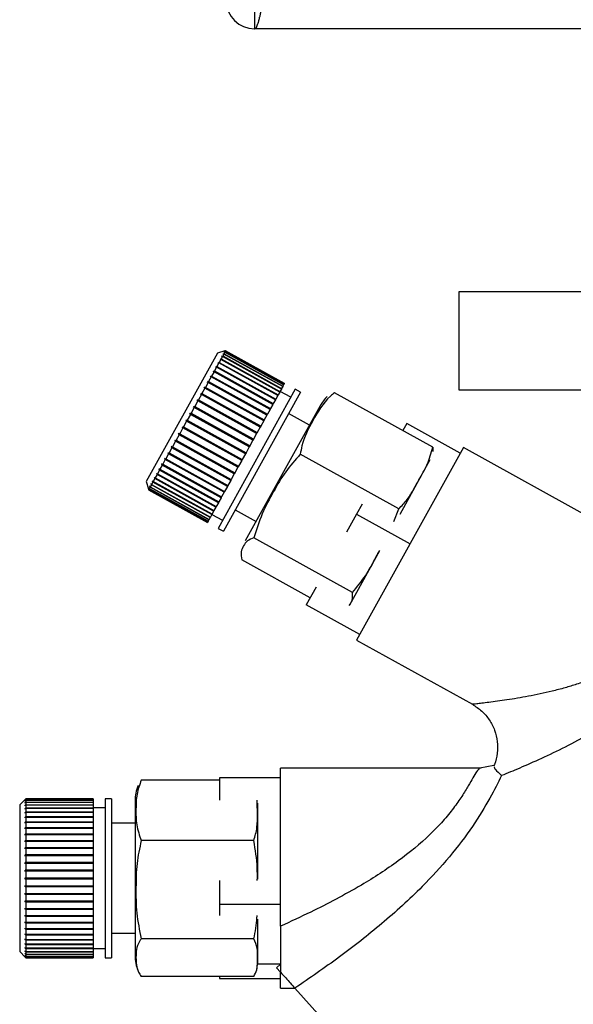
# Paper-space layout 'Blatt2' of a CAD drawing. Units: millimetres. Extents: x 0 to 420, y 0 to 297.
# Drawn here: x 112 to 116, y 140 to 148 of the extents above; entities that cross this region are included whole.
import ezdxf

# ---------------------------------------------------------------- set-up
doc = ezdxf.new("R2010")
doc.units = ezdxf.units.MM
doc.layers.add('1', color=7, linetype='Continuous')
doc.layers.add('SLD-DEFPOINTS', color=7, linetype='Continuous')
doc.styles.add('SLDTEXTSTYLE1', font='TXT', dxfattribs={"width": 0.605})
doc.dimstyles.new('SLDDIMSTYLE1', dxfattribs={"dimtxt": 3.5, "dimasz": 2.5, "dimexe": 0, "dimexo": 0.0625, "dimgap": 0.875, "dimtad": 1, "dimdec": 1, "dimlfac": 10, "dimrnd": 1e-09, "dimzin": 12, "dimdsep": 46, "dimtxsty": 'SLDTEXTSTYLE1', "dimsah": 1, "dimcen": 0.09, "dimadec": 0, "dimazin": 3, "dimtfac": 1, "dimtdec": 1, "dimtofl": 0, "dimtmove": 0, "dimatfit": 3, "dimfxl": 1, "dimfrac": 2, "dimtolj": 1, "dimtzin": 12, "dimarcsym": 0})
doc.dimstyles.new('SLDDIMSTYLE2', dxfattribs={"dimtxt": 3.5, "dimasz": 2.5, "dimexe": 0, "dimexo": 0.0625, "dimgap": 0.875, "dimtad": 1, "dimdec": 1, "dimlfac": 10, "dimrnd": 1e-09, "dimzin": 12, "dimdsep": 46, "dimtxsty": 'SLDTEXTSTYLE1', "dimsah": 1, "dimcen": 0.09, "dimadec": 0, "dimazin": 3, "dimtfac": 1, "dimtdec": 1, "dimtmove": 0, "dimatfit": 0, "dimfxl": 1, "dimfrac": 2, "dimtolj": 1, "dimtzin": 12, "dimarcsym": 0})

# ---------------------------------------------------------------- blocks, each defined once
blk = doc.blocks.new('_D_6')
at = {"layer": '1'}
for p, q in [((118.3859, 141.3529), (118.3859, 125.65)), ((130.8859, 141.2529), (130.8859, 125.65)), ((118.3859, 126.65), (114.3859, 126.65)), ((118.3859, 126.65), (130.8859, 126.65)), ((130.8859, 126.65), (134.8859, 126.65))]:
    blk.add_line(p, q, dxfattribs=at)
for points in [[(118.3859, 126.65), (115.8859, 127.05), (115.8859, 126.25)], [(130.8859, 126.65), (133.3859, 126.25), (133.3859, 127.05)]]:
    blk.add_solid(points, dxfattribs=at)
at = {"layer": '1', "insert": (120.6255, 131.1617), "char_height": 3.5, "attachment_point": 1, "style": 'SLDTEXTSTYLE1'}
blk.add_mtext('125', dxfattribs=at)
blk = doc.blocks.new('_D_13')
at = {"layer": 'SLD-DEFPOINTS'}
for p, q in [((125.4368, 147.6029), (125.4368, 136.4029)), ((121.0709, 136.4029), (126.4368, 136.4029))]:
    blk.add_line(p, q, dxfattribs=at)
for points in [[(125.4368, 147.6029), (125.0368, 145.1029), (125.8368, 145.1029)], [(125.4368, 136.4029), (125.8368, 138.9029), (125.0368, 138.9029)]]:
    blk.add_solid(points, dxfattribs=at)
at = {"layer": 'SLD-DEFPOINTS', "insert": (120.9251, 137.9925), "char_height": 3.5, "attachment_point": 1, "rotation": 90, "style": 'SLDTEXTSTYLE1'}
blk.add_mtext('112', dxfattribs=at)

psp = doc.layouts.new('Blatt2')

# ---------------------------------------------------------------- linework, layer by layer
at = {"color": 7, "linetype": 'Continuous', "lineweight": 30}
for p, q in [((113.6159, 147.7529), (113.6159, 147.6029)), ((168.1559, 147.6029), (113.6159, 147.6029)), ((115.2859, 145.4529), (115.2859, 144.6529)), ((117.5884, 145.4529), (115.2859, 145.4529)), ((113.3118, 144.9516), (112.73, 143.9021)), ((113.373, 144.9692), (113.3118, 144.9516)), ((113.3542, 144.925), (113.3429, 144.9046)), ((113.3476, 144.9234), (113.3495, 144.9268)), ((113.3542, 144.925), (113.3476, 144.9234)), ((113.3495, 144.9268), (113.356, 144.9284)), ((113.3531, 144.9247), (113.3495, 144.9268)), ((113.8352, 144.6583), (113.3542, 144.925)), ((113.365, 144.9444), (113.356, 144.9284)), ((113.356, 144.9284), (113.8371, 144.6617)), ((113.3583, 144.9427), (113.3597, 144.9453)), ((113.365, 144.9444), (113.3583, 144.9427)), ((113.3597, 144.9453), (113.3664, 144.947)), ((113.3624, 144.9438), (113.3597, 144.9453)), ((113.846, 144.6778), (113.365, 144.9444)), ((113.3729, 144.9587), (113.3661, 144.9568)), ((113.3661, 144.9568), (113.3671, 144.9586)), ((113.3729, 144.9587), (113.3664, 144.947)), ((113.3664, 144.947), (113.8474, 144.6804)), ((113.3671, 144.9586), (113.3738, 144.9605)), ((113.3689, 144.9576), (113.3671, 144.9586)), ((113.3778, 144.9676), (113.371, 144.9657)), ((113.371, 144.9657), (113.3715, 144.9666)), ((113.3715, 144.9666), (113.3783, 144.9685)), ((113.3724, 144.9661), (113.3715, 144.9666)), ((113.3797, 144.9711), (113.3729, 144.9691)), ((113.3729, 144.9691), (113.373, 144.9691)), ((113.8539, 144.6921), (113.3729, 144.9587)), ((113.373, 144.9692), (113.3797, 144.9711)), ((113.373, 144.9691), (113.373, 144.9692)), ((113.3778, 144.9676), (113.3738, 144.9605)), ((113.3738, 144.9605), (113.8549, 144.6938)), ((113.8588, 144.701), (113.3778, 144.9676)), ((113.3797, 144.9711), (113.3783, 144.9685)), ((113.3783, 144.9685), (113.8593, 144.7019)), ((113.8607, 144.7044), (113.3797, 144.9711)), ((113.3797, 144.9711), (113.8608, 144.7045)), ((113.3056, 144.8374), (113.288, 144.8056)), ((113.2994, 144.8364), (113.3025, 144.842)), ((113.3056, 144.8374), (113.2994, 144.8364)), ((113.3025, 144.842), (113.3087, 144.843)), ((113.7879, 144.573), (113.3025, 144.842)), ((113.7866, 144.5707), (113.3056, 144.8374)), ((113.3243, 144.8712), (113.3087, 144.843)), ((113.3087, 144.843), (113.7897, 144.5763)), ((113.318, 144.87), (113.3207, 144.8749)), ((113.3243, 144.8712), (113.318, 144.87)), ((113.3207, 144.8749), (113.3271, 144.8761)), ((113.8061, 144.6058), (113.3207, 144.8749)), ((113.8054, 144.6045), (113.3243, 144.8712)), ((113.3406, 144.9005), (113.3271, 144.8761)), ((113.3271, 144.8761), (113.8081, 144.6094)), ((113.3341, 144.8991), (113.3364, 144.9032)), ((113.3406, 144.9005), (113.3341, 144.8991)), ((113.3364, 144.9032), (113.3429, 144.9046)), ((113.8218, 144.6342), (113.3364, 144.9032)), ((113.8216, 144.6338), (113.3406, 144.9005)), ((113.3429, 144.9046), (113.8239, 144.638)), ((113.2614, 144.7576), (113.2403, 144.7196)), ((113.2555, 144.7572), (113.2592, 144.764)), ((113.2614, 144.7576), (113.2555, 144.7572)), ((113.2592, 144.764), (113.2651, 144.7643)), ((113.7446, 144.495), (113.2592, 144.764)), ((113.7424, 144.4909), (113.2614, 144.7576)), ((113.2845, 144.7994), (113.2651, 144.7643)), ((113.2651, 144.7643), (113.7462, 144.4977)), ((113.2845, 144.7994), (113.2785, 144.7987)), ((113.2819, 144.8049), (113.288, 144.8056)), ((113.7673, 144.5359), (113.2819, 144.8049)), ((113.7656, 144.5327), (113.2845, 144.7994)), ((113.288, 144.8056), (113.769, 144.5389)), ((113.2041, 144.6645), (113.2084, 144.6722)), ((113.2084, 144.6722), (113.2138, 144.6718)), ((113.6938, 144.4032), (113.2084, 144.6722)), ((113.2363, 144.7123), (113.2138, 144.6718)), ((113.2138, 144.6718), (113.6949, 144.4052)), ((113.2306, 144.7123), (113.2346, 144.7196)), ((113.2363, 144.7123), (113.2306, 144.7123)), ((113.2346, 144.7196), (113.2403, 144.7196)), ((113.72, 144.4506), (113.2346, 144.7196)), ((113.7173, 144.4457), (113.2363, 144.7123)), ((113.2403, 144.7196), (113.7214, 144.453)), ((113.846, 144.6778), (113.8371, 144.6617)), ((113.8474, 144.6804), (113.846, 144.6778)), ((113.8539, 144.6921), (113.8474, 144.6804)), ((113.8549, 144.6938), (113.8539, 144.6921)), ((113.8588, 144.701), (113.8549, 144.6938)), ((113.8593, 144.7019), (113.8588, 144.701)), ((113.8607, 144.7044), (113.8593, 144.7019)), ((113.8608, 144.7045), (113.8607, 144.7044)), ((113.1814, 144.6134), (113.1568, 144.569)), ((113.1762, 144.6141), (113.1807, 144.6222)), ((113.1814, 144.6134), (113.1762, 144.6141)), ((113.1807, 144.6222), (113.1859, 144.6215)), ((113.6661, 144.3532), (113.1807, 144.6222)), ((113.6625, 144.3467), (113.1814, 144.6134)), ((113.2096, 144.6641), (113.1859, 144.6215)), ((113.1859, 144.6215), (113.667, 144.3548)), ((113.2096, 144.6641), (113.2041, 144.6645)), ((113.6906, 144.3975), (113.2096, 144.6641)), ((113.9482, 144.656), (113.318, 143.519)), ((113.992, 144.6317), (113.3617, 143.4947)), ((113.8054, 144.6045), (113.7897, 144.5763)), ((113.8061, 144.6058), (113.8054, 144.6045)), ((113.8081, 144.6094), (113.8061, 144.6058)), ((113.8216, 144.6338), (113.8081, 144.6094)), ((113.8218, 144.6342), (113.8216, 144.6338)), ((113.8239, 144.638), (113.8218, 144.6342)), ((113.8352, 144.6583), (113.8239, 144.638)), ((113.9119, 144.5904), (113.8244, 144.6389)), ((113.8371, 144.6617), (113.8352, 144.6583)), ((113.992, 144.6317), (113.9482, 144.656)), ((115.0744, 144.1819), (114.2693, 144.6281)), ((115.2859, 144.6529), (117.5884, 144.6529)), ((113.1221, 144.5063), (113.0963, 144.4597)), ((113.1173, 144.5079), (113.122, 144.5165)), ((113.1221, 144.5063), (113.1173, 144.5079)), ((113.122, 144.5165), (113.1269, 144.5149)), ((113.6074, 144.2474), (113.122, 144.5165)), ((113.6031, 144.2397), (113.1221, 144.5063)), ((113.1522, 144.5606), (113.1269, 144.5149)), ((113.1269, 144.5149), (113.6079, 144.2483)), ((113.1471, 144.5618), (113.1518, 144.5702)), ((113.1522, 144.5606), (113.1471, 144.5618)), ((113.1518, 144.5702), (113.1568, 144.569)), ((113.6372, 144.3011), (113.1518, 144.5702)), ((113.6332, 144.294), (113.1522, 144.5606)), ((113.1568, 144.569), (113.6379, 144.3023)), ((114.1533, 144.522), (113.5402, 143.4161)), ((113.7656, 144.5327), (113.7462, 144.4977)), ((113.7673, 144.5359), (113.7656, 144.5327)), ((113.769, 144.5389), (113.7673, 144.5359)), ((113.7866, 144.5707), (113.769, 144.5389)), ((113.7879, 144.573), (113.7866, 144.5707)), ((113.7897, 144.5763), (113.7879, 144.573)), ((113.0914, 144.451), (113.0654, 144.404)), ((113.0869, 144.453), (113.0917, 144.4617)), ((113.0914, 144.451), (113.0869, 144.453)), ((113.5725, 144.1844), (113.0914, 144.451)), ((113.0917, 144.4617), (113.0963, 144.4597)), ((113.5771, 144.1927), (113.0917, 144.4617)), ((113.0963, 144.4597), (113.5773, 144.1931)), ((113.7173, 144.4457), (113.6949, 144.4052)), ((113.72, 144.4506), (113.7173, 144.4457)), ((113.7214, 144.453), (113.72, 144.4506)), ((113.7424, 144.4909), (113.7214, 144.453)), ((113.7446, 144.495), (113.7424, 144.4909)), ((113.7462, 144.4977), (113.7446, 144.495)), ((114.0649, 144.3626), (113.895, 144.4568)), ((113.0256, 144.3424), (113.0304, 144.3511)), ((113.0304, 144.3511), (113.0345, 144.3483)), ((113.0605, 144.3953), (113.0345, 144.3483)), ((113.0345, 144.3483), (113.5155, 144.0816)), ((113.0562, 144.3977), (113.061, 144.4065)), ((113.0605, 144.3953), (113.0562, 144.3977)), ((113.5416, 144.1286), (113.0562, 144.3977)), ((113.5416, 144.1286), (113.0605, 144.3953)), ((113.061, 144.4065), (113.0654, 144.404)), ((113.0654, 144.404), (113.5464, 144.1374)), ((113.6625, 144.3467), (113.6379, 144.3023)), ((113.6661, 144.3532), (113.6625, 144.3467)), ((113.667, 144.3548), (113.6661, 144.3532)), ((113.6906, 144.3975), (113.667, 144.3548)), ((113.6938, 144.4032), (113.6906, 144.3975)), ((113.6949, 144.4052), (113.6938, 144.4032)), ((114.8616, 144.3767), (114.829, 144.3179)), ((115.2989, 144.1343), (114.8616, 144.3767)), ((112.9991, 144.2845), (112.9739, 144.2389)), ((112.9953, 144.2878), (113, 144.2964)), ((112.9991, 144.2845), (112.9953, 144.2878)), ((113.4807, 144.0187), (112.9953, 144.2878)), ((113.4802, 144.0179), (112.9991, 144.2845)), ((113, 144.2964), (113.0039, 144.2931)), ((113.0297, 144.3396), (113.0039, 144.2931)), ((113.0039, 144.2931), (113.4849, 144.0264)), ((113.0297, 144.3396), (113.0256, 144.3424)), ((113.511, 144.0734), (113.0256, 144.3424)), ((113.5107, 144.0729), (113.0297, 144.3396)), ((113.6332, 144.294), (113.6079, 144.2483)), ((113.6372, 144.3011), (113.6332, 144.294)), ((113.6379, 144.3023), (113.6372, 144.3011)), ((112.9368, 144.1824), (112.9413, 144.1905)), ((112.9413, 144.1905), (112.9447, 144.1863)), ((112.9692, 144.2306), (112.9447, 144.1863)), ((112.9447, 144.1863), (113.4258, 143.9197)), ((112.9656, 144.2343), (112.9702, 144.2426)), ((112.9692, 144.2306), (112.9656, 144.2343)), ((113.451, 143.9652), (112.9656, 144.2343)), ((113.4503, 143.9639), (112.9692, 144.2306)), ((112.9702, 144.2426), (112.9739, 144.2389)), ((112.9739, 144.2389), (113.4549, 143.9723)), ((113.5725, 144.1844), (113.5464, 144.1374)), ((113.5771, 144.1927), (113.5725, 144.1844)), ((113.5773, 144.1931), (113.5771, 144.1927)), ((113.6031, 144.2397), (113.5773, 144.1931)), ((113.6074, 144.2474), (113.6031, 144.2397)), ((113.6079, 144.2483), (113.6074, 144.2474)), ((112.9125, 144.1282), (112.8902, 144.0879)), ((112.9093, 144.1327), (112.9135, 144.1403)), ((112.9125, 144.1282), (112.9093, 144.1327)), ((113.3947, 143.8636), (112.9093, 144.1327)), ((113.3935, 143.8615), (112.9125, 144.1282)), ((112.9135, 144.1403), (112.9167, 144.1359)), ((112.9403, 144.1783), (112.9167, 144.1359)), ((112.9167, 144.1359), (113.3978, 143.8692)), ((112.9403, 144.1783), (112.9368, 144.1824)), ((113.4222, 143.9133), (112.9368, 144.1824)), ((113.4213, 143.9116), (112.9403, 144.1783)), ((113.5416, 144.1286), (113.5155, 144.0816)), ((113.5464, 144.1374), (113.5416, 144.1286)), ((113.5416, 144.1286), (113.5416, 144.1286)), ((114.7952, 143.6783), (113.9901, 144.1246)), ((115.3239, 144.1793), (114.4512, 142.605)), ((115.0744, 144.1819), (115.0751, 144.1465)), ((116.492, 143.5318), (115.3239, 144.1793)), ((112.8616, 144.0363), (112.8423, 144.0016)), ((112.8588, 144.0415), (112.8625, 144.0482)), ((112.8616, 144.0363), (112.8588, 144.0415)), ((113.3441, 143.7724), (112.8588, 144.0415)), ((113.3426, 143.7697), (112.8616, 144.0363)), ((112.8625, 144.0482), (112.8653, 144.043)), ((112.8862, 144.0807), (112.8653, 144.043)), ((112.8653, 144.043), (113.3463, 143.7764)), ((112.8832, 144.0855), (112.8872, 144.0928)), ((112.8862, 144.0807), (112.8832, 144.0855)), ((113.3686, 143.8165), (112.8832, 144.0855)), ((113.3672, 143.814), (112.8862, 144.0807)), ((112.8872, 144.0928), (112.8902, 144.0879)), ((112.8902, 144.0879), (113.3712, 143.8213)), ((113.4849, 144.0264), (113.4807, 144.0187)), ((113.5107, 144.0729), (113.4849, 144.0264)), ((113.511, 144.0734), (113.5107, 144.0729)), ((113.5155, 144.0816), (113.511, 144.0734)), ((115.0507, 144.0783), (114.8034, 143.6323)), ((112.8185, 143.9585), (112.803, 143.9307)), ((112.816, 143.9643), (112.819, 143.9698)), ((112.8185, 143.9585), (112.816, 143.9643)), ((113.3014, 143.6953), (112.816, 143.9643)), ((113.2995, 143.6919), (112.8185, 143.9585)), ((112.819, 143.9698), (112.8215, 143.964)), ((112.8389, 143.9955), (112.8215, 143.964)), ((112.8215, 143.964), (113.3025, 143.6974)), ((112.8389, 143.9955), (112.8363, 144.001)), ((113.3217, 143.7319), (112.8363, 144.001)), ((113.32, 143.7288), (112.8389, 143.9955)), ((112.8397, 144.0071), (112.8423, 144.0016)), ((112.8423, 144.0016), (113.3234, 143.735)), ((113.4503, 143.9639), (113.4258, 143.9197)), ((113.451, 143.9652), (113.4503, 143.9639)), ((113.4549, 143.9723), (113.451, 143.9652)), ((113.4802, 144.0179), (113.4549, 143.9723)), ((113.4807, 144.0187), (113.4802, 144.0179)), ((112.73, 143.9021), (112.7475, 143.8409)), ((112.7599, 143.8631), (112.7612, 143.8656)), ((112.7619, 143.8565), (112.7599, 143.8631)), ((112.7625, 143.8616), (112.7599, 143.8631)), ((112.7612, 143.8656), (112.7633, 143.859)), ((112.7719, 143.8746), (112.7633, 143.859)), ((112.7698, 143.8811), (112.7716, 143.8844)), ((112.7719, 143.8746), (112.7698, 143.8811)), ((112.7734, 143.8791), (112.7698, 143.8811)), ((112.7716, 143.8844), (112.7738, 143.8779)), ((113.253, 143.608), (112.7719, 143.8746)), ((112.7848, 143.8978), (112.7738, 143.8779)), ((112.7738, 143.8779), (113.2548, 143.6113)), ((112.7826, 143.9041), (112.7848, 143.9082)), ((112.7848, 143.8978), (112.7826, 143.9041)), ((113.268, 143.635), (112.7826, 143.9041)), ((112.7848, 143.9082), (112.7871, 143.9019)), ((113.2658, 143.6312), (112.7848, 143.8978)), ((112.8004, 143.9259), (112.7871, 143.9019)), ((112.7871, 143.9019), (113.2681, 143.6352)), ((112.798, 143.9319), (112.8007, 143.9367)), ((112.8004, 143.9259), (112.798, 143.9319)), ((113.2834, 143.6629), (112.798, 143.9319)), ((113.2814, 143.6592), (112.8004, 143.9259)), ((112.8007, 143.9367), (112.803, 143.9307)), ((112.803, 143.9307), (113.2841, 143.664)), ((113.3935, 143.8615), (113.3712, 143.8213)), ((113.3947, 143.8636), (113.3935, 143.8615)), ((113.3978, 143.8692), (113.3947, 143.8636)), ((113.4213, 143.9116), (113.3978, 143.8692)), ((113.4222, 143.9133), (113.4213, 143.9116)), ((113.4258, 143.9197), (113.4222, 143.9133)), ((112.7475, 143.8409), (112.7495, 143.8341)), ((112.7475, 143.8409), (112.7475, 143.8409)), ((112.7487, 143.8429), (112.7491, 143.8437)), ((112.7506, 143.8362), (112.7487, 143.8429)), ((112.7495, 143.8425), (112.7487, 143.8429)), ((112.7491, 143.8437), (112.7511, 143.837)), ((112.7506, 143.8362), (112.7495, 143.8341)), ((112.7495, 143.8341), (113.2305, 143.5674)), ((113.2317, 143.5695), (112.7506, 143.8362)), ((112.7548, 143.8436), (112.7511, 143.837)), ((112.7511, 143.837), (113.2321, 143.5703)), ((112.7528, 143.8503), (112.7537, 143.852)), ((112.7548, 143.8436), (112.7528, 143.8503)), ((112.7545, 143.8494), (112.7528, 143.8503)), ((112.7537, 143.852), (112.7557, 143.8453)), ((113.2358, 143.577), (112.7548, 143.8436)), ((112.7619, 143.8565), (112.7557, 143.8453)), ((112.7557, 143.8453), (113.2367, 143.5786)), ((113.2429, 143.5898), (112.7619, 143.8565)), ((112.7633, 143.859), (113.2443, 143.5923)), ((113.3672, 143.814), (113.3463, 143.7764)), ((113.3686, 143.8165), (113.3672, 143.814)), ((113.3712, 143.8213), (113.3686, 143.8165)), ((113.32, 143.7288), (113.3025, 143.6974)), ((113.3217, 143.7319), (113.32, 143.7288)), ((113.3234, 143.735), (113.3217, 143.7319)), ((113.3426, 143.7697), (113.3234, 143.735)), ((113.3441, 143.7724), (113.3426, 143.7697)), ((113.3463, 143.7764), (113.3441, 143.7724)), ((114.4964, 143.7178), (114.4502, 143.6345)), ((113.2658, 143.6312), (113.2548, 143.6113)), ((113.268, 143.635), (113.2658, 143.6312)), ((113.2669, 143.633), (113.3543, 143.5846)), ((113.2681, 143.6352), (113.268, 143.635)), ((113.2814, 143.6592), (113.2681, 143.6352)), ((113.2834, 143.6629), (113.2814, 143.6592)), ((113.2841, 143.664), (113.2834, 143.6629)), ((113.2995, 143.6919), (113.2841, 143.664)), ((113.3014, 143.6953), (113.2995, 143.6919)), ((113.3025, 143.6974), (113.3014, 143.6953)), ((113.4587, 143.6697), (113.6286, 143.5755)), ((114.4502, 143.6345), (114.3693, 143.4885)), ((114.4502, 143.6345), (114.8875, 143.3921)), ((114.754, 143.5741), (114.7952, 143.6783)), ((113.2317, 143.5695), (113.2305, 143.5674)), ((113.2321, 143.5703), (113.2317, 143.5695)), ((113.2358, 143.577), (113.2321, 143.5703)), ((113.2367, 143.5786), (113.2358, 143.577)), ((113.2429, 143.5898), (113.2367, 143.5786)), ((113.2443, 143.5923), (113.2429, 143.5898)), ((113.253, 143.608), (113.2443, 143.5923)), ((113.2548, 143.6113), (113.253, 143.608)), ((113.318, 143.519), (113.3617, 143.4947)), ((114.4165, 142.995), (113.6114, 143.4413)), ((114.6393, 143.3362), (114.3921, 142.8902)), ((114.0714, 142.9512), (113.5117, 143.2615)), ((114.1199, 143.0386), (114.0389, 142.8924)), ((114.4762, 142.65), (114.0389, 142.8924)), ((114.4512, 142.605), (115.3975, 142.0804)), ((115.4705, 141.5582), (113.8292, 141.5582)), ((113.8292, 140.2665), (113.8292, 141.5582)), ((115.5731, 141.5794), (115.4585, 141.5582)), ((113.3292, 141.4609), (112.6892, 141.4609)), ((113.3292, 141.479), (113.3292, 141.2956)), ((113.8292, 141.479), (113.3292, 141.479)), ((111.74, 141.3032), (111.695, 141.2582)), ((111.74, 141.3032), (111.745, 141.3082)), ((111.745, 141.3081), (111.74, 141.3032)), ((111.74, 141.3004), (111.745, 141.3053)), ((111.745, 141.3043), (111.74, 141.2994)), ((111.74, 141.3032), (111.74, 141.3032)), ((111.74, 141.3032), (111.74, 141.3032)), ((111.74, 141.2994), (111.74, 141.3004)), ((111.741, 141.3004), (111.74, 141.3004)), ((111.74, 141.2914), (111.745, 141.2963)), ((111.745, 141.2943), (111.74, 141.2894)), ((111.74, 141.2894), (111.74, 141.2914)), ((111.742, 141.2914), (111.74, 141.2914)), ((111.745, 141.3082), (112.295, 141.3082)), ((111.745, 141.3081), (111.745, 141.3053)), ((112.295, 141.3081), (111.745, 141.3081)), ((111.745, 141.3053), (112.295, 141.3053)), ((111.745, 141.3043), (111.745, 141.2963)), ((112.295, 141.3043), (111.745, 141.3043)), ((111.745, 141.2963), (112.295, 141.2963)), ((111.745, 141.2943), (111.745, 141.2811)), ((112.295, 141.2943), (111.745, 141.2943)), ((112.295, 141.3082), (112.295, 141.3081)), ((112.295, 141.3081), (112.295, 141.3053)), ((112.295, 141.3053), (112.295, 141.3043)), ((112.295, 141.3043), (112.295, 141.2963)), ((112.295, 141.2963), (112.295, 141.2943)), ((112.295, 141.2943), (112.295, 141.2811)), ((112.445, 141.3082), (112.395, 141.3082)), ((112.395, 141.3082), (112.395, 140.0082)), ((112.445, 141.3082), (112.445, 140.0082)), ((112.6392, 141.2904), (112.6392, 140.0259)), ((111.695, 141.2582), (111.695, 140.0582)), ((111.74, 141.2763), (111.745, 141.2811)), ((111.745, 141.2781), (111.74, 141.2734)), ((111.74, 141.2734), (111.74, 141.2763)), ((111.743, 141.2763), (111.74, 141.2763)), ((111.74, 141.2552), (111.745, 141.2598)), ((111.745, 141.256), (111.74, 141.2514)), ((111.74, 141.2514), (111.74, 141.2552)), ((111.7442, 141.2552), (111.74, 141.2552)), ((111.74, 141.2284), (111.745, 141.2328)), ((111.74, 141.2237), (111.74, 141.2284)), ((112.295, 141.2284), (111.74, 141.2284)), ((111.745, 141.2281), (111.74, 141.2237)), ((111.745, 141.2811), (112.295, 141.2811)), ((111.745, 141.2781), (111.745, 141.2598)), ((112.295, 141.2781), (111.745, 141.2781)), ((111.745, 141.2598), (112.295, 141.2598)), ((111.745, 141.256), (111.745, 141.2328)), ((112.295, 141.256), (111.745, 141.256)), ((111.745, 141.2328), (112.295, 141.2328)), ((111.745, 141.2281), (111.745, 141.2003)), ((112.295, 141.2281), (111.745, 141.2281)), ((112.295, 141.2811), (112.295, 141.2781)), ((112.295, 141.2781), (112.295, 141.2598)), ((112.295, 141.2598), (112.295, 141.256)), ((112.295, 141.256), (112.295, 141.2328)), ((112.395, 141.2332), (112.295, 141.2332)), ((112.295, 141.2328), (112.295, 141.2284)), ((112.295, 141.2284), (112.295, 141.2281)), ((112.295, 141.2281), (112.295, 141.2003)), ((113.6392, 141.2723), (113.6392, 140.6499)), ((111.74, 141.1962), (111.745, 141.2003)), ((111.74, 141.1906), (111.74, 141.1962)), ((112.295, 141.1962), (111.74, 141.1962)), ((111.745, 141.1947), (111.74, 141.1906)), ((111.74, 141.1587), (111.745, 141.1625)), ((111.74, 141.1523), (111.74, 141.1587)), ((112.295, 141.1587), (111.74, 141.1587)), ((111.745, 141.1562), (111.74, 141.1523)), ((111.745, 141.2003), (112.295, 141.2003)), ((111.745, 141.1947), (111.745, 141.1625)), ((112.295, 141.1947), (111.745, 141.1947)), ((111.745, 141.1625), (112.295, 141.1625)), ((111.745, 141.1562), (111.745, 141.1199)), ((112.295, 141.1562), (111.745, 141.1562)), ((112.295, 141.2003), (112.295, 141.1962)), ((112.295, 141.1962), (112.295, 141.1947)), ((112.295, 141.1947), (112.295, 141.1625)), ((112.295, 141.1625), (112.295, 141.1587)), ((112.295, 141.1587), (112.295, 141.1562)), ((112.295, 141.1562), (112.295, 141.1199)), ((111.74, 141.1164), (111.745, 141.1199)), ((111.74, 141.1093), (111.74, 141.1164)), ((112.295, 141.1164), (111.74, 141.1164)), ((111.745, 141.1128), (111.74, 141.1093)), ((111.74, 141.0697), (111.745, 141.0728)), ((111.74, 141.0619), (111.74, 141.0697)), ((112.295, 141.0697), (111.74, 141.0697)), ((111.745, 141.0651), (111.74, 141.0619)), ((111.745, 141.1199), (112.295, 141.1199)), ((111.745, 141.1128), (111.745, 141.0728)), ((112.295, 141.1128), (111.745, 141.1128)), ((111.745, 141.0728), (112.295, 141.0728)), ((111.745, 141.0651), (111.745, 141.0218)), ((112.295, 141.0651), (111.745, 141.0651)), ((112.295, 141.1199), (112.295, 141.1164)), ((112.295, 141.1164), (112.295, 141.1128)), ((112.295, 141.1128), (112.295, 141.0728)), ((112.295, 141.0728), (112.295, 141.0697)), ((112.295, 141.0697), (112.295, 141.0651)), ((112.295, 141.0651), (112.295, 141.0218)), ((112.6392, 141.1082), (112.445, 141.1082)), ((111.74, 141.019), (111.745, 141.0218)), ((111.74, 141.0107), (111.74, 141.019)), ((112.295, 141.019), (111.74, 141.019)), ((111.745, 141.0134), (111.74, 141.0107)), ((111.74, 140.9649), (111.745, 140.9672)), ((111.74, 140.956), (111.74, 140.9649)), ((112.295, 140.9649), (111.74, 140.9649)), ((111.745, 141.0218), (112.295, 141.0218)), ((111.745, 141.0134), (111.745, 140.9672)), ((112.295, 141.0134), (111.745, 141.0134)), ((111.745, 140.9672), (112.295, 140.9672)), ((112.295, 141.0218), (112.295, 141.019)), ((112.295, 141.019), (112.295, 141.0134)), ((112.295, 141.0134), (112.295, 140.9672)), ((112.295, 140.9672), (112.295, 140.9649)), ((112.295, 140.9649), (112.295, 140.9584)), ((113.6097, 140.9658), (112.6892, 140.9658)), ((111.745, 140.9584), (111.74, 140.956)), ((111.74, 140.9078), (111.745, 140.9097)), ((112.295, 140.9078), (111.74, 140.9078)), ((111.745, 140.9004), (111.74, 140.8985)), ((111.745, 140.9584), (111.745, 140.9097)), ((112.295, 140.9584), (111.745, 140.9584)), ((111.745, 140.9097), (112.295, 140.9097)), ((111.745, 140.9004), (111.745, 140.8497)), ((112.295, 140.9004), (111.745, 140.9004)), ((112.295, 140.9584), (112.295, 140.9097)), ((112.295, 140.9097), (112.295, 140.9078)), ((112.295, 140.9078), (112.295, 140.9004)), ((112.295, 140.9004), (112.295, 140.8497)), ((111.74, 140.8483), (111.745, 140.8497)), ((111.74, 140.8387), (111.74, 140.8483)), ((112.295, 140.8483), (111.74, 140.8483)), ((111.745, 140.8401), (111.74, 140.8387)), ((111.745, 140.8497), (112.295, 140.8497)), ((111.745, 140.8401), (111.745, 140.7879)), ((112.295, 140.8401), (111.745, 140.8401)), ((112.295, 140.8497), (112.295, 140.8483)), ((112.295, 140.8483), (112.295, 140.8401)), ((112.295, 140.8401), (112.295, 140.7879)), ((111.74, 140.787), (111.745, 140.7879)), ((111.74, 140.7771), (111.74, 140.787)), ((112.295, 140.787), (111.74, 140.787)), ((111.745, 140.7781), (111.74, 140.7771)), ((111.74, 140.7244), (111.745, 140.7249)), ((111.74, 140.7144), (111.74, 140.7244)), ((112.295, 140.7244), (111.74, 140.7244)), ((111.745, 140.7879), (112.295, 140.7879)), ((111.745, 140.7781), (111.745, 140.7249)), ((112.295, 140.7781), (111.745, 140.7781)), ((111.745, 140.7249), (112.295, 140.7249)), ((112.295, 140.7879), (112.295, 140.787)), ((112.295, 140.787), (112.295, 140.7781)), ((112.295, 140.7781), (112.295, 140.7249)), ((112.295, 140.7249), (112.295, 140.7244)), ((112.295, 140.7244), (112.295, 140.7149)), ((111.745, 140.7149), (111.74, 140.7144)), ((111.74, 140.6612), (111.745, 140.6612)), ((111.74, 140.6512), (111.74, 140.6612)), ((111.745, 140.6512), (111.74, 140.6512)), ((112.295, 140.6512), (111.74, 140.6512)), ((111.745, 140.7149), (111.745, 140.6612)), ((112.295, 140.7149), (111.745, 140.7149)), ((111.745, 140.6612), (112.295, 140.6612)), ((111.745, 140.6512), (111.745, 140.5974)), ((112.295, 140.6512), (111.745, 140.6512)), ((112.295, 140.7149), (112.295, 140.6612)), ((112.295, 140.6612), (112.295, 140.6512)), ((112.295, 140.6512), (112.295, 140.5974)), ((112.295, 140.6512), (112.295, 140.6512)), ((113.3292, 140.6405), (113.3292, 140.4432)), ((111.74, 140.5979), (111.745, 140.5974)), ((111.74, 140.588), (111.74, 140.5979)), ((111.745, 140.5875), (111.74, 140.588)), ((112.295, 140.588), (111.74, 140.588)), ((111.745, 140.5974), (112.295, 140.5974)), ((111.745, 140.5875), (111.745, 140.5343)), ((112.295, 140.5875), (111.745, 140.5875)), ((112.295, 140.5974), (112.295, 140.588)), ((112.295, 140.588), (112.295, 140.5875)), ((112.295, 140.5875), (112.295, 140.5343)), ((111.74, 140.5353), (111.745, 140.5343)), ((111.74, 140.5255), (111.74, 140.5353)), ((111.745, 140.5245), (111.74, 140.5255)), ((112.295, 140.5255), (111.74, 140.5255)), ((111.745, 140.5343), (112.295, 140.5343)), ((111.745, 140.5245), (111.745, 140.4724)), ((112.295, 140.5245), (111.745, 140.5245)), ((112.295, 140.5343), (112.295, 140.5255)), ((112.295, 140.5255), (112.295, 140.5245)), ((112.295, 140.5245), (112.295, 140.4724)), ((111.74, 140.4738), (111.745, 140.4724)), ((111.74, 140.4643), (111.74, 140.4738)), ((111.745, 140.4628), (111.74, 140.4643)), ((112.295, 140.4643), (111.74, 140.4643)), ((111.74, 140.4141), (111.745, 140.4122)), ((111.74, 140.4049), (111.74, 140.4141)), ((111.745, 140.403), (111.74, 140.4049)), ((112.295, 140.4049), (111.74, 140.4049)), ((111.745, 140.4724), (112.295, 140.4724)), ((111.745, 140.4628), (111.745, 140.4122)), ((112.295, 140.4628), (111.745, 140.4628)), ((111.745, 140.4122), (112.295, 140.4122)), ((111.745, 140.403), (111.745, 140.3544)), ((112.295, 140.403), (111.745, 140.403)), ((112.295, 140.4724), (112.295, 140.4643)), ((112.295, 140.4643), (112.295, 140.4628)), ((112.295, 140.4628), (112.295, 140.4122)), ((112.295, 140.4122), (112.295, 140.4049)), ((112.295, 140.4049), (112.295, 140.403)), ((112.295, 140.403), (112.295, 140.3544)), ((113.3292, 140.4432), (113.3292, 140.353)), ((113.8292, 140.4432), (113.3292, 140.4432)), ((111.74, 140.3568), (111.745, 140.3544)), ((111.74, 140.348), (111.74, 140.3568)), ((111.745, 140.3456), (111.74, 140.348)), ((112.295, 140.348), (111.74, 140.348)), ((111.745, 140.3544), (112.295, 140.3544)), ((111.745, 140.3456), (111.745, 140.2995)), ((112.295, 140.3456), (111.745, 140.3456)), ((112.295, 140.3544), (112.295, 140.348)), ((112.295, 140.348), (112.295, 140.3456)), ((112.295, 140.3456), (112.295, 140.2995)), ((113.6392, 140.3223), (113.6392, 139.9582)), ((111.74, 140.3023), (111.745, 140.2995)), ((111.74, 140.294), (111.74, 140.3023)), ((111.745, 140.2912), (111.74, 140.294)), ((112.295, 140.294), (111.74, 140.294)), ((111.74, 140.2513), (111.745, 140.2481)), ((111.74, 140.2436), (111.74, 140.2513)), ((111.745, 140.2404), (111.74, 140.2436)), ((112.295, 140.2436), (111.74, 140.2436)), ((111.745, 140.2995), (112.295, 140.2995)), ((111.745, 140.2912), (111.745, 140.2481)), ((112.295, 140.2912), (111.745, 140.2912)), ((111.745, 140.2481), (112.295, 140.2481)), ((111.745, 140.2404), (111.745, 140.2007)), ((112.295, 140.2404), (111.745, 140.2404)), ((112.295, 140.2995), (112.295, 140.294)), ((112.295, 140.294), (112.295, 140.2912)), ((112.295, 140.2912), (112.295, 140.2481)), ((112.295, 140.2481), (112.295, 140.2436)), ((112.295, 140.2436), (112.295, 140.2404)), ((112.295, 140.2404), (112.295, 140.2007)), ((111.74, 140.2042), (111.745, 140.2007)), ((111.74, 140.1972), (111.74, 140.2042)), ((111.745, 140.1936), (111.74, 140.1972)), ((112.295, 140.1972), (111.74, 140.1972)), ((111.74, 140.1615), (111.745, 140.1576)), ((111.74, 140.1552), (111.74, 140.1615)), ((111.745, 140.2007), (112.295, 140.2007)), ((111.745, 140.1936), (111.745, 140.1576)), ((112.295, 140.1936), (111.745, 140.1936)), ((111.745, 140.1576), (112.295, 140.1576)), ((112.295, 140.2007), (112.295, 140.1972)), ((112.295, 140.1972), (112.295, 140.1936)), ((112.295, 140.1936), (112.295, 140.1576)), ((112.295, 140.1576), (112.295, 140.1552)), ((112.445, 140.2082), (112.6392, 140.2082)), ((113.6097, 140.1631), (112.6892, 140.1631)), ((111.745, 140.1513), (111.74, 140.1552)), ((112.295, 140.1552), (111.74, 140.1552)), ((111.74, 140.1235), (111.745, 140.1194)), ((111.74, 140.118), (111.74, 140.1235)), ((111.745, 140.1139), (111.74, 140.118)), ((112.295, 140.118), (111.74, 140.118)), ((111.74, 140.0907), (111.745, 140.0863)), ((111.74, 140.0861), (111.74, 140.0907)), ((111.745, 140.0817), (111.74, 140.0861)), ((112.295, 140.0861), (111.74, 140.0861)), ((111.745, 140.1513), (111.745, 140.1194)), ((112.295, 140.1513), (111.745, 140.1513)), ((111.745, 140.1194), (112.295, 140.1194)), ((111.745, 140.1139), (111.745, 140.0863)), ((112.295, 140.1139), (111.745, 140.1139)), ((111.745, 140.0863), (112.295, 140.0863)), ((111.745, 140.0817), (111.745, 140.0588)), ((112.295, 140.0817), (111.745, 140.0817)), ((112.295, 140.1552), (112.295, 140.1513)), ((112.295, 140.1513), (112.295, 140.1194)), ((112.295, 140.1194), (112.295, 140.118)), ((112.295, 140.118), (112.295, 140.1139)), ((112.295, 140.1139), (112.295, 140.0863)), ((112.295, 140.0863), (112.295, 140.0861)), ((112.295, 140.0861), (112.295, 140.0817)), ((112.295, 140.0832), (112.395, 140.0832)), ((112.295, 140.0817), (112.295, 140.0588)), ((111.695, 140.0582), (111.74, 140.0132)), ((111.74, 140.0634), (111.745, 140.0588)), ((111.745, 140.055), (111.74, 140.0596)), ((111.7441, 140.0596), (111.74, 140.0596)), ((111.74, 140.0418), (111.745, 140.037)), ((111.74, 140.0389), (111.74, 140.0418)), ((111.745, 140.0342), (111.74, 140.0389)), ((111.743, 140.0389), (111.74, 140.0389)), ((111.74, 140.0261), (111.745, 140.0213)), ((111.74, 140.0242), (111.74, 140.0261)), ((111.745, 140.0193), (111.74, 140.0242)), ((111.7419, 140.0242), (111.74, 140.0242)), ((111.74, 140.0166), (111.745, 140.0116)), ((111.74, 140.0156), (111.74, 140.0166)), ((111.745, 140.0107), (111.74, 140.0156)), ((111.7409, 140.0156), (111.74, 140.0156)), ((111.74, 140.0132), (111.745, 140.0082)), ((111.74, 140.0132), (111.74, 140.0132)), ((111.745, 140.0588), (112.295, 140.0588)), ((111.745, 140.055), (111.745, 140.037)), ((112.295, 140.055), (111.745, 140.055)), ((111.745, 140.037), (112.295, 140.037)), ((111.745, 140.0342), (111.745, 140.0213)), ((112.295, 140.0342), (111.745, 140.0342)), ((111.745, 140.0213), (112.295, 140.0213)), ((111.745, 140.0193), (111.745, 140.0116)), ((112.295, 140.0193), (111.745, 140.0193)), ((111.745, 140.0116), (112.295, 140.0116)), ((111.745, 140.0107), (111.745, 140.0082)), ((112.295, 140.0107), (111.745, 140.0107)), ((111.745, 140.0082), (112.295, 140.0082)), ((112.295, 140.0588), (112.295, 140.055)), ((112.295, 140.055), (112.295, 140.037)), ((112.295, 140.037), (112.295, 140.0342)), ((112.295, 140.0342), (112.295, 140.0213)), ((112.295, 140.0213), (112.295, 140.0193)), ((112.295, 140.0193), (112.295, 140.0116)), ((112.295, 140.0116), (112.295, 140.0107)), ((112.295, 140.0107), (112.295, 140.0082)), ((112.395, 140.0082), (112.445, 140.0082)), ((113.6392, 139.9582), (113.8292, 139.9582)), ((113.8292, 139.9549), (113.7964, 139.9254)), ((113.8292, 139.889), (113.7964, 139.9254)), ((113.6097, 139.8554), (112.6892, 139.8554)), ((113.3292, 139.8554), (113.3292, 139.8373)), ((113.3292, 139.8373), (113.8292, 139.8373)), ((113.8292, 139.7582), (113.8292, 139.889)), ((113.8292, 139.7582), (113.947, 139.7582)), ((113.9464, 139.7588), (116.1384, 137.3244))]:
    psp.add_line(p, q, dxfattribs=at)
for centre, radius, start, end in [((113.6159, 147.8329), 0.23, 180, 270), ((114.4515, 144.3567), 0.341, 135.14822, 151), ((112.9802, 141.2904), 0.341, 158.12988, 180), ((112.9802, 140.0259), 0.341, 180, 201.79035), ((113.4192, 139.9582), 0.22, 344.52969, 0)]:
    psp.add_arc(centre, radius, start, end, dxfattribs=at)
for points, knots in [([(113.6159, 147.6029), (113.6183, 147.6035), (113.6233, 147.6047), (113.6307, 147.6143), (113.6377, 147.6286), (113.6429, 147.6428), (113.6461, 147.6528), (113.6487, 147.6612), (113.6519, 147.6724), (113.6557, 147.6871), (113.659, 147.7005), (113.6616, 147.7116), (113.6642, 147.7229), (113.6674, 147.7374), (113.6712, 147.7558), (113.6745, 147.7717), (113.678, 147.7893), (113.6818, 147.8086), (113.685, 147.8248), (113.6866, 147.8329)], [0, 0, 0, 0, 0.10346, 0.20896, 0.317161, 0.399885, 0.427778, 0.454643, 0.508593, 0.563318, 0.618835, 0.646728, 0.673593, 0.727544, 0.782268, 0.837786, 0.865679, 0.932569, 1, 1, 1, 1]), ([(114.2693, 144.6281), (114.2581, 144.6188), (114.1815, 144.5545), (114.0952, 144.4051), (114.0099, 144.2461), (113.9939, 144.1476), (113.9901, 144.1246)], [0, 0, 0, 0, 0.072828, 0.499865, 0.883122, 1, 1, 1, 1]), ([(113.9901, 144.1246), (113.9489, 144.0783), (113.8652, 143.9844), (113.7696, 143.8157), (113.6715, 143.6398), (113.6315, 143.5078), (113.6114, 143.4413)], [0, 0, 0, 0, 0.235328, 0.476818, 0.736465, 1, 1, 1, 1]), ([(114.7952, 143.6783), (114.8197, 143.7029), (114.8692, 143.7527), (114.9168, 143.837), (114.9699, 143.9337), (115.0347, 144.0402), (115.0611, 144.1345), (115.0744, 144.1819)], [0, 0, 0, 0, 0.176108, 0.35645, 0.500148, 0.748947, 1, 1, 1, 1]), ([(113.6114, 143.4413), (113.5917, 143.4339), (113.5519, 143.4191), (113.5256, 143.3754), (113.4994, 143.3293), (113.5076, 143.2842), (113.5117, 143.2615)], [0, 0, 0, 0, 0.235328, 0.476818, 0.736465, 1, 1, 1, 1]), ([(114.4165, 142.995), (114.4534, 143.0395), (114.5283, 143.1299), (114.5924, 143.2514), (114.6305, 143.3209), (114.6401, 143.3384)], [0, 0, 0, 0, 0.42132, 0.853804, 1, 1, 1, 1]), ([(114.3908, 142.8884), (114.3999, 142.902), (114.4197, 142.9315), (114.4176, 142.9727), (114.4165, 142.995)], [0, 0, 0, 0, 0.459351, 1, 1, 1, 1]), ([(117.1294, 142.5006), (117.0768, 142.4357), (116.9706, 142.3047), (116.7788, 142.1279), (116.5734, 141.9729), (116.3631, 141.841), (116.1567, 141.7295), (115.9618, 141.6359), (115.7818, 141.5567), (115.6844, 141.5171), (115.6365, 141.4977)], [0, 0, 0, 0, 0.128387, 0.259188, 0.389591, 0.517568, 0.642969, 0.765423, 0.884834, 1, 1, 1, 1]), ([(115.3975, 142.0805), (115.4241, 142.0631), (115.4774, 142.0284), (115.5391, 141.9546), (115.5827, 141.8696), (115.6047, 141.7761), (115.6031, 141.6811), (115.5901, 141.6116), (115.5722, 141.5787), (115.5695, 141.5736)], [0, 0, 0, 0, 0.16178, 0.323577, 0.485193, 0.646978, 0.808764, 0.97038, 1, 1, 1, 1]), ([(115.5757, 141.5703), (115.5771, 141.5637), (115.5801, 141.549), (115.6164, 141.516), (115.6365, 141.4977)], [0, 0, 0, 0, 0.446449, 1, 1, 1, 1]), ([(112.6892, 141.4609), (112.6756, 141.4226), (112.6479, 141.3448), (112.6461, 141.2219), (112.6455, 141.0944), (112.6746, 141.0089), (112.6892, 140.9658)], [0, 0, 0, 0, 0.235328, 0.476818, 0.736465, 1, 1, 1, 1]), ([(115.6365, 141.4976), (115.607, 141.4386), (115.5463, 141.3173), (115.4022, 141.0792), (115.2143, 140.8305), (114.9648, 140.5591), (114.6605, 140.2839), (114.3085, 140.008), (114.068, 139.8424), (113.9464, 139.7588)], [0, 0, 0, 0, 0.113514, 0.233221, 0.358245, 0.486292, 0.65764, 0.826989, 1, 1, 1, 1]), ([(113.6097, 140.9658), (113.6204, 141.0019), (113.6421, 141.0749), (113.6388, 141.1856), (113.6383, 141.2594), (113.6381, 141.2956)], [0, 0, 0, 0, 0.331264, 0.671307, 1, 1, 1, 1]), ([(112.6892, 140.9658), (112.6756, 140.9036), (112.6479, 140.7776), (112.6461, 140.5784), (112.6455, 140.3715), (112.6746, 140.2329), (112.6892, 140.1631)], [0, 0, 0, 0, 0.235328, 0.476818, 0.736465, 1, 1, 1, 1]), ([(113.6385, 140.6405), (113.6389, 140.6749), (113.6403, 140.7841), (113.6222, 140.892), (113.6097, 140.9658)], [0, 0, 0, 0, 0.3152988, 1, 1, 1, 1]), ([(113.6097, 140.1631), (113.6221, 140.2214), (113.6354, 140.2844), (113.6362, 140.3483), (113.6363, 140.353)], [0, 0, 0, 0, 0.926613, 1, 1, 1, 1]), ([(113.8292, 140.2664), (113.8292, 140.2037), (113.8292, 140.0818), (113.8292, 139.952), (113.8292, 139.889)], [0, 0, 0, 0, 0.515007, 1, 1, 1, 1]), ([(112.6892, 140.1631), (112.684, 140.1558), (112.6481, 140.1059), (112.6451, 140.0137), (112.6476, 139.9173), (112.6813, 139.8672), (112.6892, 139.8554)], [0, 0, 0, 0, 0.072828, 0.499865, 0.883122, 1, 1, 1, 1]), ([(113.6097, 139.8554), (113.6192, 139.8733), (113.6384, 139.9094), (113.6391, 139.9611), (113.6387, 140.0201), (113.6437, 140.0866), (113.6211, 140.1375), (113.6097, 140.1631)], [0, 0, 0, 0, 0.176108, 0.35645, 0.500148, 0.748947, 1, 1, 1, 1]), ([(113.8292, 139.889), (113.8573, 139.8577), (113.9042, 139.8057), (113.9344, 139.7722), (113.9464, 139.7588)], [0, 0, 0, 0, 0.600499, 1, 1, 1, 1])]:
    psp.add_open_spline(points, degree=3, knots=knots, dxfattribs=at)
for points in [[(113.2785, 144.7987), (113.2791, 144.7998), (113.2802, 144.8018), (113.2813, 144.8039), (113.2819, 144.8049)], [(112.8363, 144.001), (112.8368, 144.002), (112.838, 144.0041), (112.8391, 144.0061), (112.8397, 144.0071)], [(111.74, 140.8985), (111.74, 140.9001), (111.7399, 140.9032), (111.74, 140.9062), (111.74, 140.9078)], [(111.74, 140.0596), (111.74, 140.0602), (111.7399, 140.0615), (111.74, 140.0628), (111.74, 140.0634)]]:
    psp.add_open_spline(points, degree=3, dxfattribs=at)
at = {"color": 1, "linetype": 'Continuous', "lineweight": 30}
for points, knots in [([(116.6303, 142.4273), (116.5704, 142.39), (116.4814, 142.3345), (116.3516, 142.2804), (116.2539, 142.2449), (116.1515, 142.2137), (116.0514, 142.1874), (115.9511, 142.1646), (115.8245, 142.1394), (115.6776, 142.1152), (115.5512, 142.0982), (115.4746, 142.0889), (115.4154, 142.0823), (115.4047, 142.0812), (115.3975, 142.0805)], [0, 0, 0, 0, 0.123475, 0.183487, 0.25128, 0.312111, 0.381511, 0.446918, 0.512094, 0.640963, 0.765614, 0.827698, 0.885478, 1, 1, 1, 1]), ([(115.4561, 141.5509), (115.4493, 141.5483), (115.4382, 141.5441), (115.4042, 141.4828), (115.3657, 141.4147), (115.3138, 141.3299), (115.2443, 141.2309), (115.1577, 141.1236), (115.0134, 140.9734), (114.7905, 140.7914), (114.5266, 140.6207), (114.2844, 140.4863), (114.0635, 140.3742), (113.9114, 140.3043), (113.8292, 140.2665)], [0, 0, 0, 0, 0.089065, 0.147497, 0.201708, 0.260188, 0.317656, 0.378186, 0.44102, 0.573001, 0.711997, 0.803199, 0.89377, 1, 1, 1, 1])]:
    psp.add_open_spline(points, degree=3, knots=knots, dxfattribs=at)

# ---------------------------------------------------------------- dimensions: what is measured, and where the dimension line sits
at = {"layer": '1'}
dim = psp.add_linear_dim(base=(130.8859, 126.65), p1=(118.3859, 142.3529), p2=(130.8859, 142.2529), dimstyle='SLDDIMSTYLE2', dxfattribs=at)
dim.commit()
dim.dimension.update_dxf_attribs({"geometry": '_D_6', "text_midpoint": (124.6359, 126.65), "dimtype": 160})
at = {"layer": 'SLD-DEFPOINTS'}
dim = psp.add_linear_dim(base=(125.4368, 136.4029), p1=(113.6159, 147.6029), p2=(120.0709, 136.4029), angle=90, dimstyle='SLDDIMSTYLE1', dxfattribs=at)
dim.commit()
dim.dimension.update_dxf_attribs({"geometry": '_D_13', "text_midpoint": (125.4368, 142.0029), "dimtype": 160})

doc.saveas('drawing.dxf')
